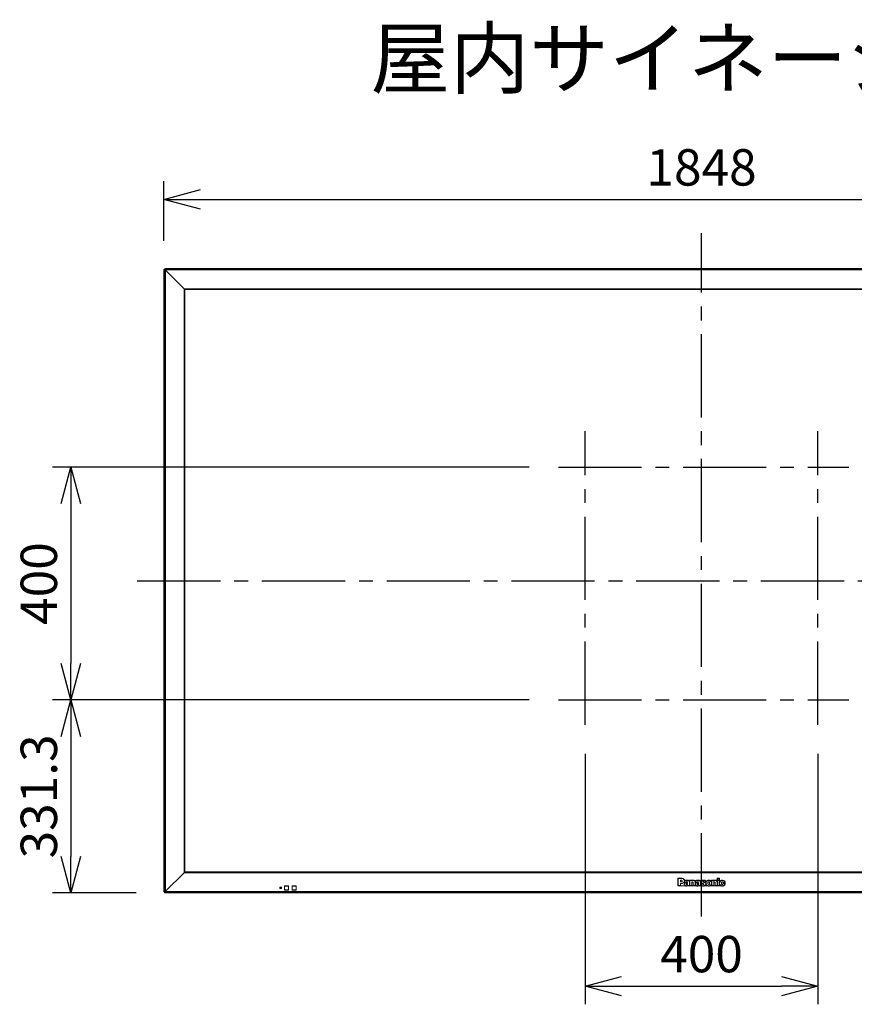
# Model space of a CAD drawing. Units: millimetres. Extents: x 2 to 136, y 257 to 371.
# Drawn here: x 5 to 62, y 303 to 371 of the extents above; entities that cross this region are included whole.
import ezdxf

# ---------------------------------------------------------------- set-up
doc = ezdxf.new("R2010")
doc.units = ezdxf.units.MM
doc.linetypes.add('CENTER2', pattern=[28.575, 19.05, -3.175, 3.175, -3.175])
for name, color, linetype in [('GAIKEI', 7, 'Continuous'), ('MOJI1', 2, 'Continuous'), ('SUNPO', 3, 'Continuous')]:
    doc.layers.add(name, color=color, linetype=linetype)
doc.styles.get("Standard").update_dxf_attribs({"font": 'monotxt.shx', "bigfont": 'bigfont.shx'})
doc.dimstyles.get("Standard").update_dxf_attribs({"dimscale": 0, "dimtxt": 2.5, "dimasz": 2.5, "dimexe": 1.25, "dimexo": 2, "dimtad": 1, "dimdec": 4, "dimlfac": 25, "dimdsep": 46, "dimtxsty": 'Standard', "dimblk": 'OPEN30', "dimcen": 2.5, "dimadec": 8, "dimazin": 2, "dimtfac": 1, "dimtdec": 4, "dimtmove": 0, "dimatfit": 3, "dimldrblk": 'OPEN30', "dimfxl": 1, "dimfrac": 2, "dimarcsym": 0})

# ---------------------------------------------------------------- blocks, each defined once
blk = doc.blocks.new('_Open30')
at = {"color": 0, "linetype": 'ByBlock', "lineweight": -2}
for p, q in [((-1, 0.268), (0, 0)), ((0, 0), (-1, -0.268)), ((0, 0), (-1, 0))]:
    blk.add_line(p, q, dxfattribs=at)
blk = doc.blocks.new('*D1')
at = {"layer": 'SUNPO', "color": 0, "lineweight": -2, "ltscale": 0.3}
for p, q in [((39.903, 339.909), (7.149, 339.909)), ((8.399, 337.409), (8.399, 326.409)), ((39.903, 323.909), (7.149, 323.909))]:
    blk.add_line(p, q, dxfattribs=at)
at = {"layer": 'SUNPO', "color": 0, "lineweight": -2, "ltscale": 0.3, "xscale": 2.5, "yscale": 2.5, "zscale": 2.5}
for p, rotation in [((8.399, 339.909), 90), ((8.399, 323.909), 270)]:
    blk.add_blockref('_Open30', p, dxfattribs=dict(at, rotation=rotation))
at = {"layer": 'SUNPO', "color": 0, "ltscale": 0.3, "insert": (6.524, 331.909), "char_height": 2.5, "attachment_point": 5, "rotation": 90}
blk.add_mtext('400', dxfattribs=at)
blk = doc.blocks.new('*D2')
at = {"layer": 'SUNPO', "color": 0, "lineweight": -2, "ltscale": 0.3}
for p, q in [((43.744, 320.212), (43.744, 303.001)), ((59.744, 320.212), (59.744, 303.001)), ((46.244, 304.251), (57.244, 304.251))]:
    blk.add_line(p, q, dxfattribs=at)
at = {"layer": 'SUNPO', "color": 0, "lineweight": -2, "ltscale": 0.3, "xscale": 2.5, "yscale": 2.5, "zscale": 2.5, "rotation": 180}
blk.add_blockref('_Open30', (43.744, 304.251), dxfattribs=at)
at = {"layer": 'SUNPO', "color": 0, "lineweight": -2, "ltscale": 0.3, "xscale": 2.5, "yscale": 2.5, "zscale": 2.5}
blk.add_blockref('_Open30', (59.744, 304.251), dxfattribs=at)
at = {"layer": 'SUNPO', "color": 0, "ltscale": 0.3, "insert": (51.744, 306.126), "char_height": 2.5, "attachment_point": 5}
blk.add_mtext('400', dxfattribs=at)
blk = doc.blocks.new('*D3')
at = {"layer": 'SUNPO', "color": 0, "lineweight": -2, "ltscale": 0.3}
for p, q in [((14.8, 355.466), (14.8, 359.553)), ((88.688, 355.466), (88.688, 359.553)), ((17.3, 358.303), (86.188, 358.303))]:
    blk.add_line(p, q, dxfattribs=at)
at = {"layer": 'SUNPO', "color": 0, "lineweight": -2, "ltscale": 0.3, "xscale": 2.5, "yscale": 2.5, "zscale": 2.5, "rotation": 180}
blk.add_blockref('_Open30', (14.8, 358.303), dxfattribs=at)
at = {"layer": 'SUNPO', "color": 0, "lineweight": -2, "ltscale": 0.3, "xscale": 2.5, "yscale": 2.5, "zscale": 2.5}
blk.add_blockref('_Open30', (88.688, 358.303), dxfattribs=at)
at = {"layer": 'SUNPO', "color": 0, "ltscale": 0.3, "insert": (51.744, 360.178), "char_height": 2.5, "attachment_point": 5}
blk.add_mtext('1848', dxfattribs=at)
blk = doc.blocks.new('*D6')
at = {"layer": 'SUNPO', "color": 0, "lineweight": -2, "ltscale": 0.3}
for p, q in [((39.903, 323.909), (7.149, 323.909)), ((8.399, 321.409), (8.399, 313.159)), ((12.9, 310.659), (7.149, 310.659))]:
    blk.add_line(p, q, dxfattribs=at)
at = {"layer": 'SUNPO', "color": 0, "lineweight": -2, "ltscale": 0.3, "xscale": 2.5, "yscale": 2.5, "zscale": 2.5}
for p, rotation in [((8.399, 323.909), 90), ((8.399, 310.659), 270)]:
    blk.add_blockref('_Open30', p, dxfattribs=dict(at, rotation=rotation))
at = {"layer": 'SUNPO', "color": 0, "ltscale": 0.3, "insert": (6.524, 317.284), "char_height": 2.5, "attachment_point": 5, "rotation": 90}
blk.add_mtext('331.3', dxfattribs=at)

msp = doc.modelspace()

# ---------------------------------------------------------------- linework, layer by layer
at = {"layer": 'GAIKEI', "color": 9, "linetype": 'CENTER2', "ltscale": 0.3}
for p, q in [((51.7440918, 309.0346079), (51.7440918, 355.9898779)), ((43.7440918, 322.2118213), (43.7440918, 342.3742513)), ((59.7440918, 322.2118213), (59.7440918, 342.3742513)), ((41.9025134, 339.9093953), (61.8639886, 339.9093953)), ((12.9631911, 332.1053953), (91.4498556, 332.1053953)), ((41.9025134, 323.9093953), (61.8639886, 323.9093953))]:
    msp.add_line(p, q, dxfattribs=at)
at = {"layer": 'GAIKEI', "linetype": 'Continuous', "lineweight": 9, "ltscale": 0.3}
for p, q in [((14.8000918, 353.4664247), (14.8000939, 353.4664261)), ((14.8000918, 310.7443658), (14.8000918, 353.4664247)), ((14.803608, 353.4749114), (14.8125305, 353.4838339)), ((14.8596532, 353.5309566), (14.8125305, 353.4838339)), ((14.8596532, 353.5309566), (14.8685757, 353.5398791)), ((14.877061, 353.5433932), (14.8770624, 353.5433953)), ((14.8770624, 353.5433953), (14.9000918, 353.5433953)), ((14.9000918, 353.5513953), (88.5880918, 353.5513953))]:
    msp.add_line(p, q, dxfattribs=at)
at = {"layer": 'GAIKEI', "color": 1, "linetype": 'Continuous', "lineweight": 9, "ltscale": 0.3}
for p, q in [((14.8125305, 353.4640349), (14.8118076, 353.463312)), ((14.8118076, 310.7474785), (14.8118076, 353.463312)), ((14.8683761, 353.4637705), (14.8125305, 353.4640349)), ((14.8683963, 353.4637851), (14.8683761, 353.4637705)), ((14.8683761, 310.74702), (14.8683761, 353.4637705)), ((14.8966604, 353.4468267), (14.8683963, 353.4637851)), ((14.8801751, 353.5316795), (14.8794522, 353.5309566)), ((14.8794522, 353.5309566), (14.8797166, 353.475111)), ((14.8797166, 353.475111), (14.879702, 353.4750908)), ((14.879702, 353.4750908), (14.8966604, 353.4468267)), ((14.8797166, 353.475111), (14.9000918, 353.475111)), ((14.9000918, 353.5316795), (14.8801751, 353.5316795)), ((14.9046604, 353.4468267), (14.8966604, 353.4468267)), ((14.8966604, 310.7639638), (14.8966604, 353.4468267)), ((14.9000918, 353.5513953), (14.9000918, 353.4513953)), ((14.9000918, 353.5396795), (88.5880918, 353.5396795)), ((14.9000918, 353.483111), (88.5880918, 353.483111)), ((14.9000918, 353.4548267), (88.5880918, 353.4548267)), ((14.9000918, 353.4513953), (14.9046604, 353.4468267)), ((14.9046604, 353.4468267), (16.1835233, 352.1679638)), ((16.1835233, 352.1679638), (87.3046604, 352.1679638)), ((16.1835233, 312.0428267), (16.1835233, 352.1679638)), ((16.1835233, 352.1679638), (16.2118076, 352.1396795)), ((16.2118076, 352.1396795), (87.2763761, 352.1396795)), ((16.2118076, 312.071111), (16.2118076, 352.1396795)), ((16.2118076, 352.1396795), (16.2283761, 352.123111)), ((16.2283761, 352.123111), (87.2598076, 352.123111)), ((16.2283761, 312.0876795), (16.2283761, 352.123111)), ((16.2283761, 352.123111), (16.2400918, 352.1113953)), ((16.2400918, 352.1113953), (87.2480918, 352.1113953)), ((16.2400918, 312.0993953), (16.2400918, 352.1113953)), ((16.1835233, 312.0428267), (14.9046604, 310.7639638)), ((16.2118076, 312.071111), (16.1835233, 312.0428267)), ((87.3046604, 312.0428267), (16.1835233, 312.0428267)), ((16.2400918, 312.0993953), (16.2118076, 312.071111)), ((87.2763761, 312.071111), (16.2118076, 312.071111)), ((87.2598076, 312.0876795), (16.2283761, 312.0876795)), ((87.2480918, 312.0993953), (16.2400918, 312.0993953)), ((50.1215566, 311.1449436), (50.1215566, 311.6484943)), ((50.1305707, 311.6575084), (50.4165186, 311.6575084)), ((50.1440918, 311.1584647), (50.1440918, 311.6360722)), ((50.1440918, 311.6360722), (50.3809904, 311.6360722)), ((50.2890458, 311.521266), (50.3738533, 311.521266)), ((50.2890458, 311.4175205), (50.2890458, 311.521266)), ((50.3458961, 311.4175204), (50.2890458, 311.4175205)), ((50.2890458, 311.3055783), (50.2890458, 311.1584647)), ((50.3765734, 311.3055783), (50.2890458, 311.3055783)), ((50.5733334, 311.383984), (50.6881138, 311.3811971)), ((50.9173428, 311.4897017), (50.9173428, 311.522143)), ((50.9173428, 311.522143), (51.0837656, 311.522143)), ((50.9398781, 311.1584647), (50.9398781, 311.4996078)), ((50.9398781, 311.4996078), (51.0629424, 311.4996078)), ((51.0629424, 311.4996078), (51.0658116, 311.4635724)), ((51.0710822, 311.3485503), (51.0710822, 311.1584647)), ((51.0837656, 311.522143), (51.0840853, 311.5181138)), ((51.1683489, 311.1584647), (51.1683489, 311.3564639)), ((51.3038209, 311.3786415), (51.3038209, 311.1584647)), ((51.3391518, 311.383984), (51.4539426, 311.3811971)), ((51.8193869, 311.2730138), (51.6944663, 311.2730138)), ((51.6944663, 311.2730138), (51.6944663, 311.2657378)), ((51.9079276, 311.4010041), (52.0282923, 311.4010041)), ((52.2825502, 311.5284681), (52.2825519, 311.5284679)), ((52.4260977, 311.4697557), (52.4260977, 311.522143)), ((52.4260977, 311.522143), (52.5925205, 311.522143)), ((52.4486329, 311.1584647), (52.4486329, 311.4996078)), ((52.4486329, 311.4996078), (52.5717024, 311.4996078)), ((52.5717024, 311.4996078), (52.5745614, 311.4635724)), ((52.579837, 311.3485503), (52.579837, 311.1584647)), ((52.5925205, 311.522143), (52.59284, 311.5181161)), ((52.6770935, 311.1584647), (52.6770935, 311.3564639)), ((52.8125655, 311.3786415), (52.8125655, 311.1584647)), ((52.8162135, 311.6575084), (52.9888475, 311.6575084)), ((52.8162135, 311.4986336), (52.8162135, 311.6575084)), ((52.9642135, 311.6375084), (52.8362135, 311.6375084)), ((52.8362135, 311.6375084), (52.8362135, 311.5475084)), ((52.8362135, 311.5475084), (52.9642135, 311.5475084)), ((52.8362135, 311.5011084), (52.8362135, 311.1584684)), ((52.9642135, 311.5011084), (52.8362135, 311.5011084)), ((52.9642135, 311.5475084), (52.9642135, 311.6375084)), ((52.9642135, 311.1584684), (52.9642135, 311.5011084)), ((52.9888475, 311.6575084), (52.9888475, 311.4717613)), ((53.2208224, 311.2993924), (53.3437684, 311.2993924)), ((53.3379784, 311.3706096), (53.2213571, 311.3706096)), ((53.325217, 311.1873127), (53.3252162, 311.1873118)), ((53.360375, 311.3862571), (53.3662521, 311.3009151)), ((14.8118076, 310.7474785), (14.8125305, 310.7467556)), ((14.8125305, 310.7467556), (14.8683761, 310.74702)), ((14.8683761, 310.74702), (14.8683963, 310.7470054)), ((14.8683963, 310.7470054), (14.8966604, 310.7639638)), ((14.8797166, 310.7356795), (14.8794522, 310.6798339)), ((14.8794522, 310.6798339), (14.8801751, 310.679111)), ((14.8966604, 310.7639638), (14.879702, 310.7356997)), ((14.879702, 310.7356997), (14.8797166, 310.7356795)), ((14.9000918, 310.7356795), (14.8797166, 310.7356795)), ((14.8801751, 310.679111), (14.9000918, 310.679111)), ((14.8966604, 310.7639638), (14.9046604, 310.7639638)), ((14.9046604, 310.7639638), (14.9000918, 310.7593953)), ((14.9000918, 310.7593953), (14.9000918, 310.671111)), ((88.5880918, 310.7559638), (14.9000918, 310.7559638)), ((88.5880918, 310.7276795), (14.9000918, 310.7276795)), ((88.5880918, 310.671111), (14.9000918, 310.671111)), ((22.7700918, 311.0433953), (22.8660918, 311.0433953)), ((22.7700918, 310.9473953), (22.7700918, 311.0433953)), ((22.8660918, 310.9473953), (22.7700918, 310.9473953)), ((22.7730918, 311.0324001), (22.7750572, 311.0304348)), ((22.7730918, 310.9583904), (22.7730918, 311.0324001)), ((22.7750572, 310.9603557), (22.7730918, 310.9583904)), ((22.7830523, 311.0304348), (22.7750572, 311.0304346)), ((22.7750572, 310.9603557), (22.7750572, 311.0304348)), ((22.7750572, 310.9603473), (22.8531314, 310.9603557)), ((22.7830523, 311.0384299), (22.781087, 311.0403953)), ((22.781087, 311.0403953), (22.8550967, 311.0403953)), ((22.781087, 310.9503953), (22.7830523, 310.9523606)), ((22.8550967, 310.9503953), (22.781087, 310.9503953)), ((22.7830523, 310.9603557), (22.7830438, 311.03843)), ((22.7830523, 311.0384299), (22.8531314, 311.0384299)), ((22.7830523, 311.0304348), (22.8531314, 311.0304348)), ((22.7830523, 310.9603557), (22.7830525, 310.9523606)), ((22.8531314, 310.9523606), (22.7830523, 310.9523606)), ((22.8531314, 311.0304348), (22.8531312, 311.0384299)), ((22.8550967, 311.0403953), (22.8531314, 311.0384299)), ((22.8611266, 311.0304433), (22.8531314, 311.0304433)), ((22.8531399, 310.9523606), (22.8531314, 311.0304348)), ((22.8531314, 310.9603557), (22.8611265, 310.9603559)), ((22.8531314, 310.9523606), (22.8550967, 310.9503953)), ((22.8611265, 311.0304348), (22.8630918, 311.0324001)), ((22.8611265, 311.0304348), (22.8611265, 310.9603557)), ((22.8630918, 310.9583904), (22.8611265, 310.9603557)), ((22.8630918, 311.0324001), (22.8630918, 310.9583904)), ((22.8660918, 311.0433953), (22.8660918, 310.9473953)), ((23.0780918, 311.1373953), (23.3620918, 311.1373953)), ((23.0780918, 310.8533953), (23.0780918, 311.1373953)), ((23.3620918, 310.8533953), (23.0780918, 310.8533953)), ((23.0800918, 311.1274001), (23.0820572, 311.1254348)), ((23.0800918, 310.8633904), (23.0800918, 311.1274001)), ((23.0820572, 310.8653557), (23.0800918, 310.8633904)), ((23.0900523, 311.1254348), (23.0820572, 311.1254346)), ((23.0820572, 310.8653557), (23.0820572, 311.1254348)), ((23.0820572, 310.8653473), (23.3501314, 310.8653557)), ((23.0900523, 311.1334299), (23.088087, 311.1353953)), ((23.088087, 311.1353953), (23.3520967, 311.1353953)), ((23.088087, 310.8553953), (23.0900523, 310.8573606)), ((23.3520967, 310.8553953), (23.088087, 310.8553953)), ((23.0900523, 310.8653557), (23.0900438, 311.13343)), ((23.0900523, 311.1334299), (23.3501314, 311.1334299)), ((23.0900523, 311.1254348), (23.3501314, 311.1254348)), ((23.0900523, 310.8653557), (23.0900525, 310.8573606)), ((23.3501314, 310.8573606), (23.0900523, 310.8573606)), ((23.3501314, 311.1254348), (23.3501312, 311.1334299)), ((23.3520967, 311.1353953), (23.3501314, 311.1334299)), ((23.3581266, 311.1254433), (23.3501314, 311.1254433)), ((23.3501399, 310.8573606), (23.3501314, 311.1254348)), ((23.3501314, 310.8653557), (23.3581265, 310.8653559)), ((23.3501314, 310.8573606), (23.3520967, 310.8553953)), ((23.3581265, 311.1254348), (23.3600918, 311.1274001)), ((23.3581265, 311.1254348), (23.3581265, 310.8653557)), ((23.3600918, 310.8633904), (23.3581265, 310.8653557)), ((23.3600918, 311.1274001), (23.3600918, 310.8633904)), ((23.3620918, 311.1373953), (23.3620918, 310.8533953)), ((23.6020918, 311.1373953), (23.8860918, 311.1373953)), ((23.6020918, 310.8533953), (23.6020918, 311.1373953)), ((23.8860918, 310.8533953), (23.6020918, 310.8533953)), ((23.6040918, 311.1274001), (23.6060572, 311.1254348)), ((23.6040918, 310.8633904), (23.6040918, 311.1274001)), ((23.6060572, 310.8653557), (23.6040918, 310.8633904)), ((23.6140523, 311.1254348), (23.6060572, 311.1254346)), ((23.6060572, 311.1254348), (23.6060572, 310.8653557)), ((23.6060572, 310.8653473), (23.8741314, 310.8653557)), ((23.6140523, 311.1334299), (23.612087, 311.1353953)), ((23.612087, 311.1353953), (23.8760967, 311.1353953)), ((23.612087, 310.8553953), (23.6140523, 310.8573606)), ((23.8760967, 310.8553953), (23.612087, 310.8553953)), ((23.6140438, 311.13343), (23.6140523, 310.8653557)), ((23.6140523, 311.1334299), (23.8741314, 311.1334299)), ((23.8741314, 311.1254348), (23.6140523, 311.1254348)), ((23.6140523, 310.8653557), (23.6140525, 310.8573606)), ((23.6140523, 310.8573606), (23.8741314, 310.8573606)), ((23.8741314, 311.1254348), (23.8741312, 311.1334299)), ((23.8760967, 311.1353953), (23.8741314, 311.1334299)), ((23.8821266, 311.1254433), (23.8741314, 311.1254433)), ((23.8741399, 310.8573606), (23.8741314, 311.1254348)), ((23.8741314, 310.8653557), (23.8821265, 310.8653559)), ((23.8741314, 310.8573606), (23.8760967, 310.8553953)), ((23.8821265, 311.1254348), (23.8840918, 311.1274001)), ((23.8821265, 311.1254348), (23.8821265, 310.8653557)), ((23.8840918, 310.8633904), (23.8821265, 310.8653557)), ((23.8840918, 311.1274001), (23.8840918, 310.8633904)), ((23.8860918, 311.1373953), (23.8860918, 310.8533953)), ((50.6115542, 311.1359295), (50.1305707, 311.1359295)), ((50.2890458, 311.1584647), (50.1440918, 311.1584647)), ((51.3773692, 311.1359295), (50.735207, 311.1359295)), ((50.7971146, 311.1584647), (50.9235727, 311.1584647)), ((51.0710822, 311.1584647), (50.9398781, 311.1584647)), ((51.3038209, 311.1584647), (51.1683489, 311.1584647)), ((51.7860312, 311.1359295), (51.5010238, 311.1359295)), ((51.562928, 311.1584647), (51.6893808, 311.1584647)), ((52.1648875, 311.1359295), (51.9552139, 311.1359295)), ((53.0987766, 311.1359295), (52.3158881, 311.1359295)), ((52.579837, 311.1584647), (52.4486329, 311.1584647)), ((52.8125655, 311.1584647), (52.6770935, 311.1584647)), ((52.8362135, 311.1584684), (52.9642135, 311.1584684))]:
    msp.add_line(p, q, dxfattribs=at)
at = {"layer": 'GAIKEI', "color": 0, "linetype": 'Continuous', "lineweight": 9, "ltscale": 0.3}
for p, q in [((14.8000918, 310.7443658), (14.8000939, 310.7443644)), ((14.8125305, 310.7269566), (14.803608, 310.7358791)), ((14.8685757, 310.6709114), (14.8125305, 310.7269566)), ((14.877061, 310.6673973), (14.8770624, 310.6673953)), ((14.9000918, 310.6673953), (14.8770624, 310.6673953)), ((14.9000918, 310.671111), (14.9000918, 310.6593953)), ((88.5880918, 310.6593953), (14.9000918, 310.6593953))]:
    msp.add_line(p, q, dxfattribs=at)
at = {"layer": 'GAIKEI', "color": 1, "linetype": 'Continuous', "lineweight": 9, "ltscale": 0.3}
for points in [[(14.8118076, 353.463312, -0.0152461006), (14.8044546, 353.4651296, -0.0053875512), (14.8026104, 353.4656585, -0.007715885), (14.8015658, 353.4659914, 0.0079131684), (14.8008512, 353.4662198, 0.010702165), (14.8000939, 353.4664262)], [(14.803608, 353.4749114, 0.0418547127), (14.8033716, 353.4744581, 0.0459744268), (14.803163, 353.4738304, 0.1190166275), (14.8031767, 353.4728464, 0.0381623356), (14.803327, 353.4723962, 0.0207774), (14.8035303, 353.4719643, 0.0293531335), (14.804621, 353.4701316, 0.0308874648), (14.8057924, 353.4686282, 0.0188273281), (14.8071025, 353.4672506, 0.0341890019), (14.8109607, 353.4639384, 0.0042916735), (14.8118076, 353.463312)], [(14.8794522, 353.5309566, 0.0279402358), (14.8667944, 353.5230116, 0.0728186542), (14.8258158, 353.4839304, 0.0201358353), (14.8172206, 353.4718529, 0.0186180467), (14.8125305, 353.4640349)], [(14.8683963, 353.4637851, 0.0531011205), (14.8684681, 353.4638953, -0.0252445614), (14.868754, 353.4644502, -0.0160782452), (14.8699593, 353.4664031, -0.063415064), (14.8742915, 353.471348, -0.0636464028), (14.8797019, 353.4750908)], [(14.8801751, 353.5316795, 0.0187807747), (14.8780497, 353.5344076, 0.024746645), (14.8755624, 353.5370483, 0.0164947168), (14.8744945, 353.5380054, 0.0626947978), (14.8713038, 353.540053, 0.0475101893), (14.870638, 353.5403032, 0.1362538059), (14.8695266, 353.5402935, 0.0574017901), (14.868724, 353.5399681, 0.0154077052), (14.8685757, 353.5398791)], [(14.8770609, 353.5433932, 0.0199357588), (14.8773817, 353.5422708, -0.0009900548), (14.8776079, 353.5415871, -0.0071095945), (14.8779371, 353.5405131, -0.0034800022), (14.8783574, 353.5390311, -0.0155051105), (14.8801751, 353.5316795)], [(50.3738533, 311.521266, -0.0140503005), (50.3762301, 311.5211787, -0.024470805), (50.3825989, 311.520492, -0.0521219745), (50.3909443, 311.5181867, -0.2796102605), (50.4218087, 311.4789605, -0.0336966641), (50.4223674, 311.4702402, -0.0485344095), (50.4209725, 311.4557677, -0.1185385036), (50.4125877, 311.437372, -0.1903879961), (50.383631, 311.4192281, -0.0255907873), (50.3751568, 311.4180995, -0.0111357587), (50.3694627, 311.4177516, -0.0054864776), (50.3633774, 311.4175829, -0.0048902383), (50.3506008, 311.4174668, -0.0033290025), (50.3458961, 311.4175204)], [(50.3809905, 311.6360722, -0.0130916542), (50.4076126, 311.6353678, -0.2709323097), (50.5450491, 311.5479928, -0.1676545947), (50.5630158, 311.4418687, -0.3071273153), (50.4460616, 311.3137521, -0.0370290138), (50.4031793, 311.3066396, -0.0203098661), (50.3765734, 311.3055783)], [(50.6881138, 311.381197, -0.0477604179), (50.6888273, 311.3927392, -0.0659406947), (50.6932338, 311.4061529, -0.1688852146), (50.7093797, 311.4218094, -0.0416681221), (50.7174067, 311.4248179, -0.1613802087), (50.7595713, 311.4237685, -0.257372946), (50.7798772, 311.4014127, -0.2165758984), (50.7768043, 311.3850102, -0.1586529273), (50.7635656, 311.3745134, -0.0183676799), (50.758172, 311.3725984, -0.0151200413), (50.7471566, 311.369565, -0.0220583511), (50.7023924, 311.3603431, 0.0058326086), (50.679884, 311.3563496, 0.0095009031), (50.6575164, 311.3516415, 0.0200450664), (50.6244753, 311.3425159, 0.0179263522), (50.6137195, 311.3386418, 0.0734729419), (50.5891797, 311.3241649, 0.1880620183), (50.5565146, 311.2720164, 0.1611561067), (50.5649775, 311.2050796, 0.2008518536), (50.6192665, 311.1571161, 0.0199435543), (50.6302145, 311.1538195, 0.1491870258), (50.7259597, 311.1565951, 0.0264482426), (50.7419775, 311.1627045, 0.1005882993), (50.7753464, 311.1857132, 0.0203812499), (50.7825473, 311.1936054)], [(50.9147541, 311.185337, -0.0080729534), (50.9109896, 311.2712186, -0.0036133522), (50.9103255, 311.3132036, 0.0007665641), (50.9096278, 311.3766298, 0.0622241071), (50.901814, 311.4291035, 0.1987677022), (50.8609711, 311.4827739, 0.084228704), (50.8166128, 311.5001714, 0.050083141), (50.7428034, 311.5089081, 0.0235211044), (50.7109309, 311.5077933, 0.0196561377), (50.6792457, 311.5040464, 0.0384394177), (50.6482253, 311.4967186, 0.0432514044), (50.6237771, 311.4863273, 0.1861993913), (50.5765644, 311.4308581, 0.0387478376), (50.5722511, 311.4155145, 0.0529842542), (50.5708869, 311.3996242, 0.0393773644), (50.5712614, 311.3917547, 0.0518160331), (50.5733334, 311.383984)], [(50.6018842, 311.4979466, -0.0143615757), (50.6091266, 311.5025188, -0.0154868433), (50.6186808, 311.5078539, -0.0304918527), (50.632245, 311.5137957, -0.0254494171), (50.6553403, 311.5210673, -0.0181180286), (50.6696685, 311.5240872, -0.032655882), (50.7229404, 311.5300291, -0.0530622019), (50.8006743, 311.525048, -0.0106207994), (50.8198434, 311.5214331, -0.095866494), (50.87793, 311.4974383, -0.0389876599), (50.8900817, 311.4877763, -0.0169547519), (50.8965972, 311.4814851)], [(50.7825473, 311.1936054, 0.0061086037), (50.7830062, 311.1920097, 0.005437726), (50.7842808, 311.1879514, 0.0023383884), (50.7884008, 311.1755107, 0.010262468), (50.7903181, 311.169733, 0.058812728), (50.7933319, 311.1635953, 0.0283428503), (50.7965666, 311.1591101, 0.007042459), (50.7971146, 311.1584647)], [(50.9235727, 311.1584647, -0.0095357597), (50.9228694, 311.1596107, -0.0187950364), (50.9197002, 311.1655055, -0.0140973454), (50.9185651, 311.1680094, -0.0294852498), (50.9171221, 311.1721361, -0.0137879446), (50.9164129, 311.174909, -0.0252022457), (50.9149419, 311.1833268, -0.00855899), (50.9147965, 311.184745, -0.0050815497), (50.9147541, 311.185337)], [(51.0658116, 311.4635724, -0.0185094798), (51.0820867, 311.4766197, -0.0281544144), (51.0992073, 311.4877603, -0.0278366404), (51.1223281, 311.4995189, -0.0818129196), (51.1671913, 311.5111201, -0.0831477516), (51.2133751, 311.5071467, -0.0378535158), (51.2330128, 311.5006773, -0.1934560204), (51.2907411, 311.4441155, -0.0300670684), (51.2961591, 311.4295957, -0.0354812702), (51.3019969, 311.404662, -0.019410461), (51.3032003, 311.3940235, -0.0161532483), (51.3038209, 311.3786415)], [(51.1683489, 311.3564639, 0.0173156274), (51.1681763, 311.3607939, 0.0220721553), (51.1674189, 311.3676213, 0.0449259476), (51.1653003, 311.3758911, 0.0548312726), (51.1611212, 311.3848271, 0.1340214935), (51.1466573, 311.3979879, 0.0516679), (51.137477, 311.4015995, 0.3386772531), (51.079674, 311.3790418, 0.064189145), (51.0731726, 311.3645411, 0.0411948485), (51.0716483, 311.3570162, 0.0207672259), (51.0711159, 311.3504361, 0.0080898167), (51.0710822, 311.3485503)], [(51.0958207, 311.5116855, -0.0221586714), (51.1168196, 311.5216688, -0.1515557651), (51.2106012, 311.530858, -0.0534285467), (51.2435222, 311.5206871, -0.1318257922), (51.296781, 311.4784205, -0.0173386032), (51.3014158, 311.4715451, -0.0197638628), (51.3088596, 311.4585104)], [(51.4539426, 311.381197, -0.04807041), (51.4546415, 311.3927399, -0.0661844052), (51.4590504, 311.4061527, -0.1688396418), (51.4751966, 311.4218091, -0.0416186624), (51.4832236, 311.4248178, -0.1410265837), (51.5199102, 311.4254215, -0.0243712713), (51.5253884, 311.4237698, -0.2571956831), (51.5456955, 311.4014136, -0.2169779758), (51.54262, 311.3850132, -0.1588731511), (51.5293848, 311.374513, -0.0183733948), (51.523991, 311.3725985, -0.0151180504), (51.5129754, 311.3695664, -0.0220571308), (51.4682113, 311.360344, 0.0058502851), (51.4457031, 311.3563499, 0.0094728843), (51.4233356, 311.3516416, 0.0200570993), (51.3902945, 311.3425162, 0.0179099144), (51.3795388, 311.3386419, 0.0735231927), (51.3549977, 311.3241678, 0.1880314267), (51.3223281, 311.2720213, 0.1611110552), (51.3307898, 311.2050841, 0.2007755214), (51.3850774, 311.1571175, 0.0199633793), (51.3960252, 311.1538202, 0.1491740165), (51.4917704, 311.1565929, 0.0264431494), (51.5077878, 311.1627031, 0.1006555683), (51.5411566, 311.1857113, 0.0204123281), (51.5483554, 311.1936054)], [(51.3300776, 311.4579969, -0.0463482908), (51.3441466, 311.4782481, -0.1082861746), (51.3877444, 311.5106065, -0.0620704642), (51.4342944, 311.5249896, -0.0857301653), (51.5618652, 311.5269055, -0.0132415255), (51.585891, 311.5225098, -0.0232720133), (51.6035986, 311.5178629, -0.0538378969), (51.6369792, 311.5029702, -0.0686819015), (51.6631099, 311.4824299, -0.025277099), (51.6695178, 311.4748046, -0.0215618086), (51.6762616, 311.4652625)], [(51.6805725, 311.185337, -0.008078202), (51.6768064, 311.2712188, -0.0036252954), (51.6761427, 311.313204, 0.0008673821), (51.6754482, 311.3766304, 0.0619923247), (51.6676316, 311.4291048, 0.1987894078), (51.6267879, 311.4827745, 0.0842010329), (51.5824293, 311.5001719, 0.0500837093), (51.5086196, 311.5089081, 0.0235208591), (51.476747, 311.5077932, 0.0196611068), (51.4450617, 311.5040457, 0.0384274377), (51.4140414, 311.496717, 0.0432466142), (51.3895926, 311.4863269, 0.1863853562), (51.3423866, 311.4308562, 0.0383284159), (51.3380672, 311.4155139, 0.0531488115), (51.3367001, 311.399624, 0.0394005733), (51.3370798, 311.3917548, 0.0515789936), (51.3391518, 311.383984)], [(51.5483554, 311.1936054, 0.0060849803), (51.5488155, 311.1920099, 0.005392459), (51.5500925, 311.187952, 0.0021716534), (51.5542146, 311.1755112, 0.0101596107), (51.5561288, 311.1697316, 0.0591245402), (51.5591411, 311.163593, 0.0284900325), (51.5623792, 311.1591096, 0.0070721909), (51.562928, 311.1584647)], [(51.6893808, 311.1584647, -0.0095150422), (51.6886785, 311.1596111, -0.0187288164), (51.6855132, 311.165507, -0.0140516109), (51.6843792, 311.1680109, -0.0348791911), (51.6826918, 311.1730273, -0.0120544503), (51.6820117, 311.1758866, -0.0222489083), (51.6807598, 311.183327, -0.0085571283), (51.6806148, 311.1847451, -0.0050798482), (51.6805725, 311.185337)], [(51.6944663, 311.2657378, 0.0391019792), (51.6959564, 311.2486379, 0.0346938565), (51.6984357, 311.2387472, 0.0410871775), (51.7062624, 311.2199911, 0.0826585777), (51.7267827, 311.1929758, 0.0595739899), (51.7538974, 311.1724809, 0.0504129824), (51.7787982, 311.1614848, 0.0165209878), (51.791874, 311.1576631, 0.1022154207), (51.9134292, 311.1501121, 0.019247088), (51.9335701, 311.1535471, 0.0829319242), (51.9902538, 311.1762026, 0.0865132276), (52.020632, 311.2032708, 0.2192124061), (52.0405997, 311.2868303, 0.1800838026), (52.0111827, 311.3392501, 0.1074075224), (51.9579826, 311.3688198, 0.0191156299), (51.9052807, 311.382625, 0.0122450891), (51.8785241, 311.3877382, -0.0041875491), (51.8516525, 311.3922558, -0.0165894943), (51.8416742, 311.3944479, -0.0531121944), (51.833679, 311.3973537, -0.4478617913), (51.8273756, 311.4191922, -0.1763864246), (51.842666, 311.4321834, -0.0328669202), (51.8492114, 311.4340917, -0.1578080305), (51.8893356, 311.4310405, -0.2220757474), (51.9067698, 311.4112399, -0.0643516256), (51.9079275, 311.4010042)], [(51.6963397, 311.4647981, -0.0510884391), (51.7126727, 311.483786, -0.1193474159), (51.7825694, 311.5222298, -0.0494595677), (51.8376328, 311.5313917, -0.0705949771), (51.9426586, 311.5246693, -0.0571821964), (51.9837531, 311.5107382, -0.0723412162), (52.0170855, 311.4881462, -0.0522608389), (52.0310864, 311.471918, -0.0381690538), (52.0375908, 311.4604038, -0.0243129691), (52.0422464, 311.4494655)], [(52.0282923, 311.4010042, 0.0269338739), (52.0272462, 311.4169711, 0.0375630795), (52.0240934, 311.4322487, 0.0331926104), (52.0188787, 311.4472808, 0.1115422654), (52.0005048, 311.4727882, 0.0889680446), (51.9645442, 311.4945337, 0.0526381186), (51.9289949, 311.5044008, 0.082244194), (51.8133916, 311.5059074, 0.034770678), (51.7825572, 311.4987356, 0.1088458554), (51.7281173, 311.4672918, 0.1014642192), (51.7067192, 311.4374329, 0.0368623445), (51.7012543, 311.4225594, 0.0493077387), (51.6985214, 311.4069785, 0.2018604458), (51.7224197, 311.3336087, 0.1028776812), (51.7519617, 311.311775, 0.020063265), (51.7616935, 311.3077037, 0.0432138601), (51.7972364, 311.297651, 0.0074849342), (51.8532839, 311.2867802, 0.0034768697), (51.8698354, 311.2839972)], [(51.8698354, 311.2839972, -0.0141430852), (51.8817556, 311.2815798, -0.0107238882), (51.8878169, 311.2800078, -0.0076239065), (51.8963773, 311.2774549, -0.0230494526), (51.8992376, 311.2763753, -0.2143766457), (51.9113096, 311.2633366, -0.1304793047), (51.9121901, 311.2498048, -0.1386184757), (51.9059269, 311.2377957, -0.1584025415), (51.8851008, 311.2259159, -0.1571642074), (51.8448754, 311.2300377, -0.1100753676), (51.8290454, 311.2416653, -0.0806812669), (51.8234644, 311.250746, -0.0492029395), (51.8203946, 311.2607455, -0.0251900408), (51.819715, 311.2656059, -0.023553536), (51.8193869, 311.2730138)], [(52.279059, 311.506205, 0.0196238953), (52.2553999, 311.5088207, 0.0149822363), (52.243567, 311.5092411, 0.0690221671), (52.1795524, 311.5014818, 0.1270795469), (52.103452, 311.458038, 0.1841717573), (52.0515158, 311.3548582, 0.1491040802), (52.0721027, 311.2403708, 0.1053382613), (52.1174523, 311.1866234, 0.1092314223), (52.1802202, 311.1549832, 0.1267882548), (52.3028436, 311.155584, 0.0516411967), (52.3354912, 311.168254, 0.0215071192), (52.3463175, 311.1745832, 0.0177361251), (52.3605499, 311.1844629)], [(52.0632306, 311.4464665, -0.0263043726), (52.0807717, 311.4673537, -0.0258981465), (52.0945522, 311.4804088, -0.1330621803), (52.1866892, 311.5263531, -0.0422846217), (52.2288339, 311.5315015, -0.0236902658), (52.2553889, 311.531403, -0.0131096547), (52.2680716, 311.5303313, -0.0115935714), (52.2825502, 311.5284682)], [(52.3605499, 311.1844629, 0.0291675252), (52.3805957, 311.2020489, 0.0322929216), (52.3933087, 311.2166437, 0.0714604797), (52.4161811, 311.2566018, 0.0713632672), (52.4299533, 311.3140723, 0.0725012052), (52.4262703, 311.3730449, 0.1355282526), (52.3871206, 311.4480952, 0.0668804385), (52.3467918, 311.4817511, 0.0649729819), (52.3050928, 311.5004274, 0.0179023955), (52.2909878, 311.5039345, 0.0138333093), (52.2790589, 311.506205)], [(52.2825519, 311.5284679, -0.0091627329), (52.2900616, 311.5271307, -0.0079655703), (52.2997749, 311.5250883, -0.0317965129), (52.321373, 311.5187784, -0.0263923343), (52.3419072, 311.510167, -0.0359686143), (52.3650532, 311.4967328, -0.0244272945), (52.3825327, 311.4836365, -0.0184621015), (52.3929785, 311.4742012, -0.0133820315), (52.4051637, 311.4617441)], [(52.5745613, 311.4635724, -0.0184854863), (52.5908374, 311.4766187, -0.028136824), (52.6079576, 311.4877601, -0.027872495), (52.6310787, 311.4995186, -0.0817849198), (52.6759423, 311.5111198, -0.0831473853), (52.7221264, 311.5071474, -0.037842423), (52.7417647, 311.5006792, -0.1935236131), (52.7994928, 311.4441184, -0.0300963873), (52.8049072, 311.4295972, -0.0354005155), (52.8107401, 311.4046621, -0.0194013264), (52.811944, 311.3940236, -0.016155442), (52.8125655, 311.3786415)], [(52.6770935, 311.3564639, 0.0173240013), (52.6769221, 311.3607939, 0.0220723001), (52.6761666, 311.3676214, 0.0449796143), (52.6740496, 311.3758916, 0.0547983099), (52.6698707, 311.3848276, 0.1341431001), (52.6554102, 311.3979914, 0.0516939147), (52.6462293, 311.4016011, 0.338489534), (52.5884213, 311.379045, 0.0645852279), (52.581928, 311.3645415, 0.0409176081), (52.5804075, 311.3570157, 0.0205995894), (52.5798724, 311.350436, 0.0080382032), (52.579837, 311.3485503)], [(52.6045755, 311.5116878, -0.0213019919), (52.6251781, 311.5215059, -0.1579572931), (52.7229998, 311.5300895, -0.0448416464), (52.7506624, 311.5213867, -0.0429743252), (52.7731817, 311.5093255, -0.0309782939), (52.783872, 311.5012527, -0.0217629581), (52.7954789, 311.4904052)], [(53.3088951, 311.2028508, -0.0255616057), (53.2920249, 311.1870685, -0.0385986242), (53.273599, 311.1739413, -0.0711673586), (53.2316275, 311.155704, -0.1178005319), (53.1257326, 311.151878, -0.1040443694), (53.0631993, 311.1792804, -0.1142106578), (53.0068218, 311.2406271, -0.0842484602), (52.9877999, 311.2903412, -0.0682206983), (52.9842278, 311.3435253, -0.0867148385), (53.0014656, 311.4097154, -0.2097690817), (53.1014948, 311.4983611, -0.0305955409), (53.1236435, 311.5041783, -0.1360330444), (53.2441562, 311.4967814, -0.1038830555), (53.2959392, 311.4651268, -0.0386723923), (53.3115755, 311.4484014, -0.0539537818), (53.3277052, 311.4225214, -0.0591948944), (53.3362573, 311.3975114, -0.0345744239), (53.3377956, 311.3856198, -0.0274562482), (53.3379784, 311.3706096)], [(53.0099133, 311.4638994, -0.0302670608), (53.0297517, 311.4836504, -0.0308604477), (53.0459505, 311.4959205, -0.0972894927), (53.1156164, 311.5255142, -0.1398936532), (53.2519682, 311.5179251, -0.1021305568), (53.3106591, 311.4821998, -0.1311128605), (53.3553855, 311.413729, -0.0342248609), (53.3587042, 311.3993854, -0.0217506731), (53.360375, 311.3862571)], [(53.3252162, 311.1873118, -0.0262884282), (53.3054196, 311.1688958, -0.1077335992), (53.2345329, 311.133137, -0.0311533665), (53.2045455, 311.1272098, -0.0551866877), (53.1510654, 311.1256829, -0.0163494879), (53.1324531, 311.1277167, -0.0292458992), (53.1126649, 311.1318598, -0.0149308288), (53.0987765, 311.1359295)], [(53.2213571, 311.3706096, 0.0226202428), (53.2201809, 311.376018, 0.0604126306), (53.2155215, 311.3887451, 0.0438819007), (53.2105331, 311.3964857, 0.0782776511), (53.1969161, 311.4095981, 0.2909124331), (53.1461845, 311.4122098, 0.0968847253), (53.129387, 311.3981197, 0.0730075222), (53.1215663, 311.3844858, 0.0206109244), (53.1194829, 311.3785438, 0.0105029071), (53.1177714, 311.3724785, 0.1130451864), (53.1144729, 311.3038593, 0.0221283675), (53.1178615, 311.288489, 0.0225129794), (53.1207359, 311.2794861, 0.1347211214), (53.1426816, 311.249236, 0.181920445), (53.1749227, 311.2386278, 0.2170435515), (53.2056388, 311.2524581, 0.1110609416), (53.2166342, 311.2714724, 0.0368421145), (53.2187965, 311.2804047, 0.0134794045), (53.2196936, 311.2868517, 0.0137913708), (53.2208224, 311.2993924)], [(53.3437684, 311.2993924, -0.0109117436), (53.3440016, 311.2937331, -0.0095251996), (53.3440322, 311.2863628, -0.0378822887), (53.3425677, 311.2697214, -0.0313464665), (53.3389326, 311.2535937, -0.043561306), (53.3316357, 311.2351155, -0.0239375526), (53.3253112, 311.223745, -0.0307597762), (53.3173603, 311.2126366, -0.013527747), (53.3105669, 311.2046571, -0.0048800905), (53.3088951, 311.2028508)], [(53.3662521, 311.3009151, -0.0109953772), (53.366523, 311.2942571, -0.0096268526), (53.3665515, 311.2855865, -0.0380950017), (53.3647966, 311.2660122, -0.0310669993), (53.3604964, 311.2470445, -0.0430954826), (53.351919, 311.2253035, -0.0237540122), (53.3445002, 311.211915, -0.0309792755), (53.3351672, 311.1988324, -0.0136584046), (53.3271828, 311.1894387, -0.0049144214), (53.325217, 311.1873127)], [(14.8000939, 310.7443644, 0.0199357583), (14.8012163, 310.7446851, -0.0009900547), (14.8019, 310.7449113, -0.0071095943), (14.802974, 310.7452406, -0.0034800022), (14.804456, 310.7456608, -0.0155051105), (14.8118076, 310.7474785)], [(14.8118076, 310.7474785, 0.0187807754), (14.8090795, 310.7453532, 0.0247466448), (14.8064388, 310.7428659, 0.0164947167), (14.8054817, 310.7417979, 0.0626947978), (14.8034341, 310.7386072, 0.0475101893), (14.8031839, 310.7379414, 0.1362538062), (14.8031936, 310.73683, 0.0574017901), (14.803519, 310.7360274, 0.015407705), (14.803608, 310.7358791)], [(14.8125305, 310.7467556, 0.0279402373), (14.8204755, 310.7340978, 0.0728186543), (14.8595567, 310.6931192, 0.0201358416), (14.8716342, 310.684524, 0.0186180328), (14.8794522, 310.6798339)], [(14.8797019, 310.7356998, 0.0669589666), (14.8795927, 310.7357702, -0.0221047999), (14.8792608, 310.7359347, -0.0135063558), (14.8775073, 310.7369818, -0.055488275), (14.8731862, 310.7404865, -0.0616974364), (14.8691326, 310.7456779, -0.0130484419), (14.8686419, 310.7465602, -0.0055781466), (14.868418, 310.7469803, 0.0543827047), (14.8683963, 310.7470053)], [(14.8685757, 310.6709114, 0.0418547127), (14.869029, 310.6706751, 0.0459744268), (14.8696567, 310.6704664, 0.1190166275), (14.8706407, 310.6704802, 0.0381623357), (14.8710909, 310.6706304, 0.0207773999), (14.8715228, 310.6708337, 0.0293531335), (14.8733555, 310.6719245, 0.0308874648), (14.8748589, 310.6730958, 0.0188273283), (14.8762365, 310.6744059, 0.0341890013), (14.8795487, 310.6782641, 0.0042916732), (14.8801751, 310.679111)], [(14.8801751, 310.679111, -0.0152461005), (14.8783575, 310.671758, -0.0053875512), (14.8778286, 310.6699139, -0.0077158851), (14.8774957, 310.6688693, 0.0079131686), (14.8772673, 310.6681546, 0.0107021651), (14.8770609, 310.6673973)], [(50.735207, 311.1359295, -0.0100155792), (50.7291543, 311.1340056, -0.0163562733), (50.7124555, 311.1295879, -0.0373024216), (50.6891235, 311.1261042, -0.0309526109), (50.6655095, 311.1256605, -0.0331558361), (50.6384727, 311.1288262, -0.018287256), (50.6263328, 311.1315892, -0.01085455), (50.6143422, 311.1350294, -0.0038477047), (50.6115542, 311.1359295)], [(51.5010238, 311.1359295, -0.0100190496), (51.4949711, 311.1340053, -0.0163640879), (51.4782722, 311.1295872, -0.0373107169), (51.4549396, 311.1261039, -0.0309464487), (51.4313253, 311.1256605, -0.0331472917), (51.404288, 311.1288259, -0.0182944087), (51.3921479, 311.1315888, -0.010859479), (51.3801571, 311.1350293, -0.0038490257), (51.3773692, 311.1359295)], [(51.9552139, 311.1359295, -0.0092672734), (51.9463615, 311.1335385, -0.0089519622), (51.934748, 311.1308125, -0.0250755728), (51.9131591, 311.1273044, -0.01073667), (51.8920849, 311.125339, -0.0397982393), (51.8438083, 311.1257265, -0.0164110306), (51.8230661, 311.1281259, -0.0146370209), (51.8064238, 311.1311653, -0.0105855312), (51.7860312, 311.1359295)], [(52.3158881, 311.1359295, -0.0082928367), (52.307989, 311.1337329, -0.0072967765), (52.2976339, 311.1311662, -0.0284639914), (52.2738104, 311.1269985, -0.0688485638), (52.197852, 311.1282569, -0.017440763), (52.183013, 311.1312081, -0.0102586389), (52.1683113, 311.1349442, -0.0036882862), (52.1648875, 311.1359295)]]:
    msp.add_lwpolyline(points, format="xyb", dxfattribs=at)
for points in [[(50.7744488, 311.2522398, 0.0172626273), (50.7765835, 311.2558803, 0.0172576123), (50.7790356, 311.2607328, 0.0491419508), (50.7822262, 311.2699785, 0.0457099868), (50.7846604, 311.2867529, 0.0170602318), (50.7848868, 311.2988674, 0.0156418265), (50.7846493, 311.3037162, 0.0078630513), (50.7841094, 311.3085405, 0.0265270672), (50.7839954, 311.3115695, 0.150329986), (50.7837712, 311.3121236, 0.182853467), (50.7834949, 311.3122347, 0.1360682796), (50.7826327, 311.311963, 0.0297174583), (50.7815949, 311.3113352, -0.0539009473), (50.7784108, 311.3095838, -0.0002342339), (50.7648878, 311.3042015, -0.01657059), (50.7511955, 311.2992732, -0.0061702968), (50.7419257, 311.2964058, 0.0038484596), (50.7233343, 311.2908517, 0.0041425142), (50.7094669, 311.2864403, 0.0089186965), (50.7025894, 311.2840579, 0.0222233722), (50.6958726, 311.2812563, 0.0731420164), (50.6847387, 311.2739589, 0.2596205207), (50.6772723, 311.2531307, 0.1586148836), (50.6853134, 311.2371206, 0.1212397473), (50.6984211, 311.2286062, 0.0253216039), (50.703073, 311.2272296, 0.0770194704), (50.7223514, 311.2255933, 0.049727622), (50.7390839, 311.2284237, 0.0366744396), (50.7505518, 311.2323569, 0.0470914848), (50.7611617, 311.2381739, 0.0631457033), (50.7686365, 311.2447811, 0.0322434181)], [(51.5402569, 311.2522399, 0.016982514), (51.5423914, 311.2558816, 0.0172633911), (51.5448449, 311.2607335, 0.0492060823), (51.5480341, 311.2699771, 0.0456743916), (51.5504701, 311.2867513, 0.0170909122), (51.5506985, 311.2988667, 0.0156859224), (51.5504607, 311.3037155, 0.0073578303), (51.5499223, 311.3085383, 0.0252865897), (51.5498049, 311.311567, 0.1484121995), (51.5495816, 311.3121218, 0.1818846702), (51.5493054, 311.3122342, 0.1333402399), (51.5484457, 311.3119649, -0.0265913885), (51.5441649, 311.309676, -0.0176503833), (51.5352663, 311.3058302, -0.0093555756), (51.5261532, 311.3024621, -0.0114384199), (51.5077018, 311.2964675, 0.0017709897), (51.4891082, 311.2909221, 0.0055503342), (51.4752428, 311.2864937, 0.0156649644), (51.4661229, 311.2831783, 0.0222143876), (51.4594977, 311.2801651, 0.0905763853), (51.448821, 311.2722428, 0.2212434214), (51.4429482, 311.2542934, 0.1697047989), (51.4511611, 311.2370828, 0.1176357011), (51.4642684, 311.2285526, 0.0268479069), (51.4689202, 311.2271558, 0.0673349941), (51.4857788, 311.2254474, 0.0459929927), (51.5002126, 311.2272449, 0.0477671), (51.516404, 311.2323037, 0.1030220214), (51.5342348, 311.2444739, 0.0279485754), (51.5374014, 311.2481927, 0.0166978061)], [(52.2872351, 311.264375, 0.0172433064), (52.2898641, 311.2708158, 0.0143485549), (52.2926864, 311.2789848, 0.0251665504), (52.2955297, 311.2901064, 0.1009063884), (52.2952323, 311.3668919, 0.0159299634), (52.2933616, 311.3743957, 0.0822985328), (52.2809299, 311.4004546, 0.5268944841), (52.1986755, 311.3987999, 0.0330130226), (52.1937548, 311.3904726, 0.0513714758), (52.1868147, 311.3724588, 0.0362533227), (52.1831028, 311.3535002, 0.0448815505), (52.1817901, 311.3149194, 0.0394918729), (52.1855275, 311.2881414, 0.0466441381), (52.1927491, 311.2661339, 0.6068345284), (52.2835278, 311.2575377, 0.0304686152)]]:
    msp.add_lwpolyline(points, format="xyb", close=True, dxfattribs=at)
at = {"layer": 'GAIKEI', "linetype": 'Continuous', "lineweight": 9, "ltscale": 0.3}
for centre, start, end in [((14.8120918, 353.4664247), 135, 180), ((14.8770624, 353.5313953), 90, 135)]:
    msp.add_arc(centre, 0.012, start, end, dxfattribs=at)
at = {"layer": 'GAIKEI', "color": 1, "linetype": 'Continuous', "lineweight": 9, "ltscale": 0.3}
for centre, radius, start, end in [((50.1305707, 311.6484943), 0.0090141, 90, 180), ((50.3987537, 311.4705887), 0.187762, 10.732826, 84.570903), ((50.5950211, 311.5077903), 0.012, 190.732828, 304.88466), ((50.9053428, 311.4897017), 0.012, 223.213695, 0), ((51.0920602, 311.5187465), 0.008, 184.536224, 298.038449), ((51.3196042, 311.4638541), 0.012, 206.442801, 330.784799), ((51.6864526, 311.4715985), 0.012, 211.870236, 325.479433), ((52.0535346, 311.4535368), 0.012, 199.832381, 323.900538), ((52.4140977, 311.4697557), 0.012, 221.884054, 0), ((52.6008149, 311.5187489), 0.008, 184.536224, 298.039003), ((52.8042135, 311.4986336), 0.012, 223.290731, 0), ((53.0008475, 311.4717613), 0.012, 180, 319.067892), ((22.7810967, 311.0323904), 0.0080049, 90.069785, 179.930215), ((22.7810967, 310.9584001), 0.0080049, 180.069785, 269.930215), ((22.855087, 311.0323904), 0.0080049, 0.069785, 89.930215), ((22.855087, 310.9584001), 0.0080049, 270.069785, 359.930215), ((23.0880967, 311.1273904), 0.0080049, 90.069785, 179.930215), ((23.0880967, 310.8634001), 0.0080049, 180.069785, 269.930215), ((23.352087, 311.1273904), 0.0080049, 0.069785, 89.930215), ((23.352087, 310.8634001), 0.0080049, 270.069785, 359.930215), ((23.6120967, 311.1273904), 0.0080049, 90.069785, 179.930215), ((23.6120967, 310.8634001), 0.0080049, 180.069785, 269.930215), ((23.876087, 311.1273904), 0.0080049, 0.069785, 89.930215), ((23.876087, 310.8634001), 0.0080049, 270.069785, 359.930215), ((50.1305707, 311.1449436), 0.0090141, 180, 270)]:
    msp.add_arc(centre, radius, start, end, dxfattribs=at)
at = {"layer": 'GAIKEI', "color": 0, "linetype": 'Continuous', "lineweight": 9, "ltscale": 0.3}
for centre, start, end in [((14.8120918, 310.7443658), 180, 225), ((14.8770624, 310.6793953), 225, 270)]:
    msp.add_arc(centre, 0.012, start, end, dxfattribs=at)
at = {"layer": 'GAIKEI', "linetype": 'Continuous', "lineweight": 9, "ltscale": 0.3}
for centre, major_axis, start_param, end_param in [((14.8120933, 353.4664261), (-0.0084853, 0.0084853), 0, 0.7854502305), ((14.877061, 353.5313938), (0.0084853, -0.0084853), 2.3561424231, 3.1415926536)]:
    msp.add_ellipse(centre, major_axis=major_axis, ratio=0.999896, start_param=start_param, end_param=end_param, dxfattribs=at)
at = {"layer": 'GAIKEI', "color": 1, "linetype": 'Continuous', "lineweight": 9, "ltscale": 0.3}
for centre, major_axis, ratio, start_param, end_param in [((14.8323295, 353.4640349), (-0.019799, 0.019799), 0.57735, 0, 1.0471975512), ((14.8794522, 353.5111576), (-0.019799, 0.019799), 0.57735, 5.235987756, 6.2831853072), ((14.8323295, 310.7467556), (-0.019799, -0.019799), 0.57735, 5.235987756, 6.2831853072), ((14.8794522, 310.6996329), (-0.019799, -0.019799), 0.57735, 0, 1.0471975512), ((22.7830523, 311.0304348), (-0.0056569, -0.0056568), 0.998783, 3.9276008693, 5.4971792209), ((22.7830523, 310.9603557), (0.0056568, -0.0056569), 0.998783, 3.9276008694, 5.4971792209), ((22.8531314, 311.0304348), (-0.0056568, 0.0056569), 0.998783, 3.9276008693, 5.4971792209), ((22.8531314, 310.9603557), (0.0056569, 0.0056568), 0.998783, 3.9276008693, 5.4971792209), ((23.0900523, 311.1254348), (-0.0056569, -0.0056568), 0.998783, 3.9276008693, 5.4971792209), ((23.0900523, 310.8653557), (0.0056568, -0.0056569), 0.998783, 3.9276008693, 5.4971792209), ((23.3501314, 311.1254348), (-0.0056568, 0.0056569), 0.998783, 3.9276008693, 5.4971792209), ((23.3501314, 310.8653557), (0.0056569, 0.0056568), 0.998783, 3.9276008693, 5.4971792209), ((23.6140523, 311.1254348), (-0.0056569, -0.0056568), 0.998783, 3.9276008694, 5.497179221), ((23.6140523, 310.8653557), (-0.0056569, 0.0056569), 0.998783, 0.786007151, 2.3555855026), ((23.8741314, 311.1254348), (-0.0056568, 0.0056569), 0.998783, 3.9276008693, 5.4971792209), ((23.8741314, 310.8653557), (0.0056569, 0.0056568), 0.998783, 3.9276008694, 5.497179221)]:
    msp.add_ellipse(centre, major_axis=major_axis, ratio=ratio, start_param=start_param, end_param=end_param, dxfattribs=at)
at = {"layer": 'GAIKEI', "color": 0, "linetype": 'Continuous', "lineweight": 9, "ltscale": 0.3}
for centre, major_axis, start_param, end_param in [((14.8120933, 310.7443644), (0.0084853, 0.0084853), 2.3561424231, 3.1415926536), ((14.877061, 310.6793967), (-0.0084853, -0.0084853), 0, 0.7854502304)]:
    msp.add_ellipse(centre, major_axis=major_axis, ratio=0.999896, start_param=start_param, end_param=end_param, dxfattribs=at)

# ---------------------------------------------------------------- texts
at = {"layer": 'MOJI1'}
msp.add_text('屋内サイネージディスプレイ', height=4, dxfattribs=at).set_placement((29, 366))

# ---------------------------------------------------------------- dimensions: what is measured, and where the dimension line sits
at = {"layer": 'SUNPO', "ltscale": 0.3}
for base, p1, p2, text, picture, middle in [((88.6880918, 358.3026818), (14.8000918, 353.4664247), (88.6880918, 353.4664247), '1848', '*D3', (51.7440918, 360.1776818)), ((59.7440918, 304.2509117), (43.7440918, 322.2118213), (59.7440918, 322.2118213), '400', '*D2', (51.7440918, 306.1259117))]:
    dim = msp.add_linear_dim(base=base, p1=p1, p2=p2, text=text, dimstyle='Standard', override={"dimscale": 1}, dxfattribs=at)
    dim.commit()
    dim.dimension.update_dxf_attribs({"geometry": picture, "text_midpoint": middle})
for base, p1, p2, text, picture, middle in [((8.3992249, 323.9093953), (41.9025134, 339.9093953), (41.9025134, 323.9093953), '400', '*D1', (6.5242249, 331.9093953)), ((8.3992249, 310.6593953), (41.9025134, 323.9093953), (14.9000918, 310.6593953), '331.3', '*D6', (6.5242249, 317.2843953))]:
    dim = msp.add_linear_dim(base=base, p1=p1, p2=p2, angle=90, text=text, dimstyle='Standard', override={"dimscale": 1}, dxfattribs=at)
    dim.commit()
    dim.dimension.update_dxf_attribs({"geometry": picture, "text_midpoint": middle})

doc.saveas('drawing.dxf')
